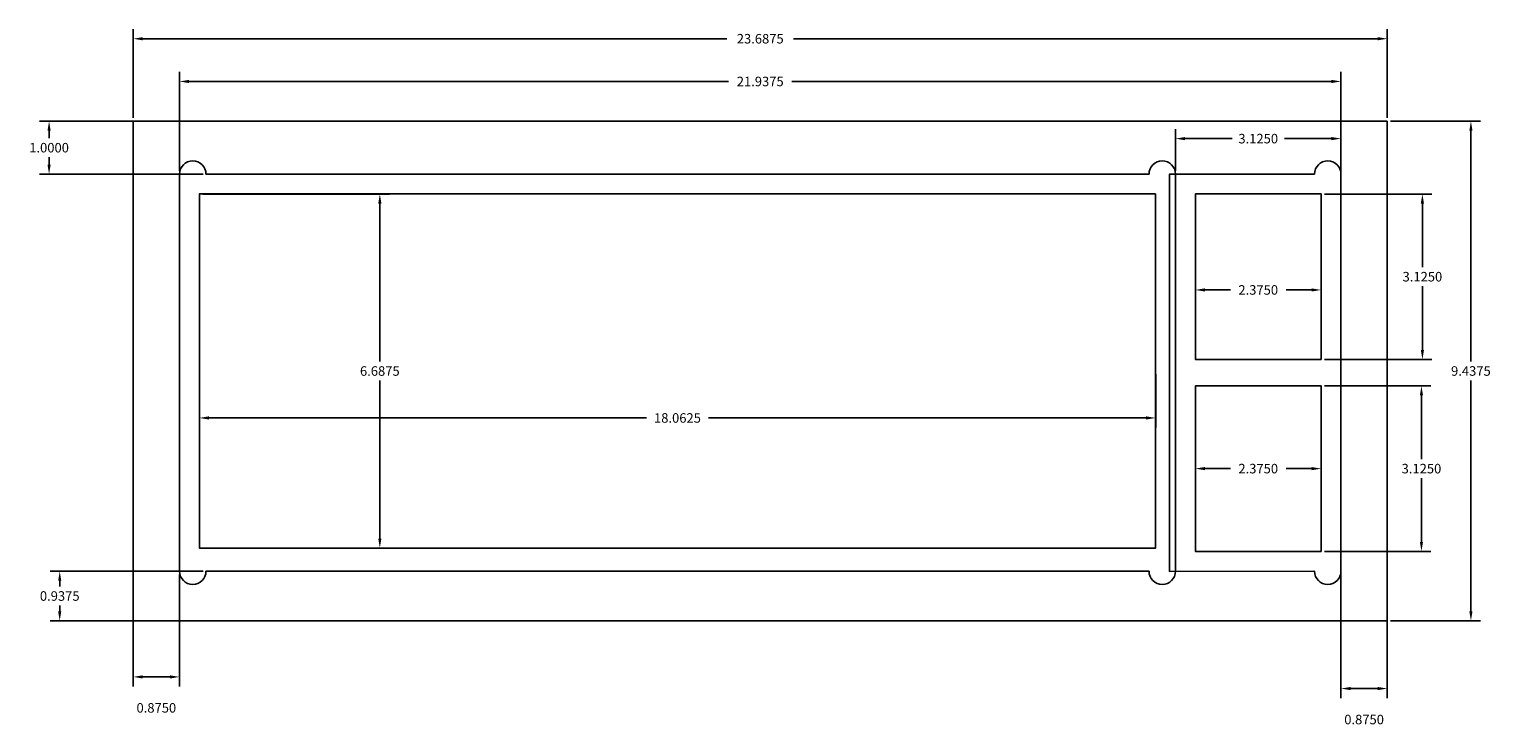
# Model space of a CAD drawing. Extents: x -4 to 204, y -54 to 64.
# Drawn here: x 173 to 200, y 11 to 24 of the extents above; entities that cross this region are included whole.
import ezdxf

# ---------------------------------------------------------------- set-up
doc = ezdxf.new("R2010")
doc.units = 0
doc.header["$MEASUREMENT"] = 0
doc.layers.get('Defpoints').update_dxf_attribs({"linetype": 'CONTINUOUS'})
doc.layers.add('Dimentions', color=7, linetype='CONTINUOUS')
doc.layers.add('LAYER_1', color=3, linetype='CONTINUOUS')
doc.dimstyles.get("Standard").update_dxf_attribs({"dimtxt": 0.18, "dimasz": 0.18, "dimexe": 0.18, "dimexo": 0.0625, "dimgap": 0.09, "dimtad": 0, "dimtih": 1, "dimtoh": 1, "dimdec": 4, "dimzin": 0, "dimdsep": 46, "dimtxsty": 'Standard', "dimcen": 0.09, "dimadec": 0, "dimazin": 0, "dimtfac": 1, "dimtdec": 4, "dimtofl": 0, "dimtmove": 0, "dimatfit": 3, "dimfxl": 1, "dimtolj": 1, "dimtzin": 0, "dimarcsym": 0})

# ---------------------------------------------------------------- blocks, each defined once
blk = doc.blocks.new('*D73')
at = {"layer": 'Defpoints', "color": 0}
for p in [(198.458, 22.499), (198.458, 13.062), (200.037, 13.062)]:
    blk.add_point(p, dxfattribs=at)
at = {"layer": 'Dimentions', "color": 0, "lineweight": -2}
for p, q in [((198.52, 22.499), (200.217, 22.499)), ((200.037, 22.319), (200.037, 17.961)), ((200.037, 13.242), (200.037, 17.601)), ((198.52, 13.062), (200.217, 13.062))]:
    blk.add_line(p, q, dxfattribs=at)
at = {"layer": 'Dimentions', "color": 0}
for points in [[(200.067, 22.319), (200.007, 22.319), (200.037, 22.499)], [(200.007, 13.242), (200.067, 13.242), (200.037, 13.062)]]:
    blk.add_solid(points, dxfattribs=at)
at = {"layer": 'Dimentions', "color": 0, "insert": (200.037, 17.781), "char_height": 0.18, "attachment_point": 5}
blk.add_mtext('\\A1;9.4375', dxfattribs=at)
blk = doc.blocks.new('*D74')
at = {"layer": 'Defpoints', "color": 0}
for p in [(198.458, 24.057), (174.77, 22.499), (198.458, 22.499)]:
    blk.add_point(p, dxfattribs=at)
at = {"layer": 'Dimentions', "color": 0, "lineweight": -2}
for p, q in [((174.77, 22.562), (174.77, 24.237)), ((174.95, 24.057), (185.984, 24.057)), ((198.278, 24.057), (187.244, 24.057)), ((198.458, 22.562), (198.458, 24.237))]:
    blk.add_line(p, q, dxfattribs=at)
at = {"layer": 'Dimentions', "color": 0}
for points in [[(174.95, 24.087), (174.95, 24.027), (174.77, 24.057)], [(198.278, 24.027), (198.278, 24.087), (198.458, 24.057)]]:
    blk.add_solid(points, dxfattribs=at)
at = {"layer": 'Dimentions', "color": 0, "insert": (186.614, 24.057), "char_height": 0.18, "attachment_point": 5}
blk.add_mtext('\\A1;23.6875', dxfattribs=at)
blk = doc.blocks.new('*D82')
at = {"layer": 'Defpoints', "color": 0}
for p in [(174.77, 13.999), (175.645, 13.999), (174.77, 12.003)]:
    blk.add_point(p, dxfattribs=at)
at = {"layer": 'Dimentions', "color": 0, "lineweight": -2}
for p, q in [((174.77, 13.937), (174.77, 11.823)), ((175.645, 13.937), (175.645, 11.823)), ((175.465, 12.003), (174.95, 12.003))]:
    blk.add_line(p, q, dxfattribs=at)
at = {"layer": 'Dimentions', "color": 0}
for points in [[(174.95, 12.033), (174.95, 11.973), (174.77, 12.003)], [(175.465, 11.973), (175.465, 12.033), (175.645, 12.003)]]:
    blk.add_solid(points, dxfattribs=at)
at = {"layer": 'Dimentions', "color": 0, "insert": (175.208, 11.418), "char_height": 0.18, "attachment_point": 5}
blk.add_mtext('\\A1;0.8750', dxfattribs=at)
blk = doc.blocks.new('*D83')
at = {"layer": 'Defpoints', "color": 0}
for p in [(197.583, 23.25), (175.645, 21.499), (197.583, 21.499)]:
    blk.add_point(p, dxfattribs=at)
at = {"layer": 'Dimentions', "color": 0, "lineweight": -2}
for p, q in [((175.645, 21.562), (175.645, 23.43)), ((175.825, 23.25), (186.014, 23.25)), ((197.403, 23.25), (187.214, 23.25)), ((197.583, 21.562), (197.583, 23.43))]:
    blk.add_line(p, q, dxfattribs=at)
at = {"layer": 'Dimentions', "color": 0}
for points in [[(175.825, 23.28), (175.825, 23.22), (175.645, 23.25)], [(197.403, 23.22), (197.403, 23.28), (197.583, 23.25)]]:
    blk.add_solid(points, dxfattribs=at)
at = {"layer": 'Dimentions', "color": 0, "insert": (186.614, 23.25), "char_height": 0.18, "attachment_point": 5}
blk.add_mtext('\\A1;21.9375', dxfattribs=at)
blk = doc.blocks.new('*D84')
at = {"layer": 'Defpoints', "color": 0}
for p in [(194.458, 22.17), (194.458, 21.499), (197.583, 21.499)]:
    blk.add_point(p, dxfattribs=at)
at = {"layer": 'Dimentions', "color": 0, "lineweight": -2}
for p, q in [((194.458, 21.562), (194.458, 22.35)), ((194.638, 22.17), (195.525, 22.17)), ((197.403, 22.17), (196.515, 22.17)), ((197.583, 21.562), (197.583, 22.35))]:
    blk.add_line(p, q, dxfattribs=at)
at = {"layer": 'Dimentions', "color": 0}
for points in [[(194.638, 22.2), (194.638, 22.14), (194.458, 22.17)], [(197.403, 22.14), (197.403, 22.2), (197.583, 22.17)]]:
    blk.add_solid(points, dxfattribs=at)
at = {"layer": 'Dimentions', "color": 0, "insert": (196.02, 22.17), "char_height": 0.18, "attachment_point": 5}
blk.add_mtext('\\A1;3.1250', dxfattribs=at)
blk = doc.blocks.new('*D85')
at = {"layer": 'Defpoints', "color": 0}
for p in [(197.583, 13.999), (198.458, 13.999), (198.458, 11.783)]:
    blk.add_point(p, dxfattribs=at)
at = {"layer": 'Dimentions', "color": 0, "lineweight": -2}
for p, q in [((197.583, 13.937), (197.583, 11.603)), ((198.458, 13.937), (198.458, 11.603)), ((197.763, 11.783), (198.278, 11.783))]:
    blk.add_line(p, q, dxfattribs=at)
at = {"layer": 'Dimentions', "color": 0}
for points in [[(197.763, 11.813), (197.763, 11.753), (197.583, 11.783)], [(198.278, 11.753), (198.278, 11.813), (198.458, 11.783)]]:
    blk.add_solid(points, dxfattribs=at)
at = {"layer": 'Dimentions', "color": 0, "insert": (198.02, 11.198), "char_height": 0.18, "attachment_point": 5}
blk.add_mtext('\\A1;0.8750', dxfattribs=at)
blk = doc.blocks.new('*D87')
at = {"layer": 'Defpoints', "color": 0}
for p in [(176.02, 21.124), (179.429, 21.124), (176.02, 14.437)]:
    blk.add_point(p, dxfattribs=at)
at = {"layer": 'Dimentions', "color": 0, "lineweight": -2}
for p, q in [((176.083, 21.124), (179.609, 21.124)), ((179.429, 20.944), (179.429, 17.961)), ((179.429, 14.617), (179.429, 17.601)), ((176.083, 14.437), (179.609, 14.437))]:
    blk.add_line(p, q, dxfattribs=at)
at = {"layer": 'Dimentions', "color": 0}
for points in [[(179.459, 20.944), (179.399, 20.944), (179.429, 21.124)], [(179.399, 14.617), (179.459, 14.617), (179.429, 14.437)]]:
    blk.add_solid(points, dxfattribs=at)
at = {"layer": 'Dimentions', "color": 0, "insert": (179.429, 17.781), "char_height": 0.18, "attachment_point": 5}
blk.add_mtext('\\A1;6.6875', dxfattribs=at)
blk = doc.blocks.new('*D88')
at = {"layer": 'Defpoints', "color": 0}
for p in [(194.083, 17.781), (194.083, 16.894), (176.02, 14.437)]:
    blk.add_point(p, dxfattribs=at)
at = {"layer": 'Dimentions', "color": 0, "lineweight": -2}
for p, q in [((194.083, 17.718), (194.083, 16.714)), ((176.02, 14.499), (176.02, 17.074)), ((176.2, 16.894), (184.466, 16.894)), ((193.903, 16.894), (185.636, 16.894))]:
    blk.add_line(p, q, dxfattribs=at)
at = {"layer": 'Dimentions', "color": 0}
for points in [[(176.2, 16.924), (176.2, 16.864), (176.02, 16.894)], [(193.903, 16.864), (193.903, 16.924), (194.083, 16.894)]]:
    blk.add_solid(points, dxfattribs=at)
at = {"layer": 'Dimentions', "color": 0, "insert": (185.051, 16.894), "char_height": 0.18, "attachment_point": 5}
blk.add_mtext('\\A1;18.0625', dxfattribs=at)
blk = doc.blocks.new('*D89')
at = {"layer": 'Defpoints', "color": 0}
for p in [(197.208, 21.124), (197.208, 17.999), (199.121, 17.999)]:
    blk.add_point(p, dxfattribs=at)
at = {"layer": 'Dimentions', "color": 0, "lineweight": -2}
for p, q in [((197.27, 21.124), (199.301, 21.124)), ((199.121, 20.944), (199.121, 19.742)), ((199.121, 18.179), (199.121, 19.382)), ((197.27, 17.999), (199.301, 17.999))]:
    blk.add_line(p, q, dxfattribs=at)
at = {"layer": 'Dimentions', "color": 0}
for points in [[(199.151, 20.944), (199.091, 20.944), (199.121, 21.124)], [(199.091, 18.179), (199.151, 18.179), (199.121, 17.999)]]:
    blk.add_solid(points, dxfattribs=at)
at = {"layer": 'Dimentions', "color": 0, "insert": (199.121, 19.562), "char_height": 0.18, "attachment_point": 5}
blk.add_mtext('\\A1;3.1250', dxfattribs=at)
blk = doc.blocks.new('*D90')
at = {"layer": 'Defpoints', "color": 0}
for p in [(197.208, 17.499), (197.208, 14.374), (199.103, 14.374)]:
    blk.add_point(p, dxfattribs=at)
at = {"layer": 'Dimentions', "color": 0, "lineweight": -2}
for p, q in [((197.27, 17.499), (199.283, 17.499)), ((199.103, 17.319), (199.103, 16.117)), ((199.103, 14.554), (199.103, 15.757)), ((197.27, 14.374), (199.283, 14.374))]:
    blk.add_line(p, q, dxfattribs=at)
at = {"layer": 'Dimentions', "color": 0}
for points in [[(199.133, 17.319), (199.073, 17.319), (199.103, 17.499)], [(199.073, 14.554), (199.133, 14.554), (199.103, 14.374)]]:
    blk.add_solid(points, dxfattribs=at)
at = {"layer": 'Dimentions', "color": 0, "insert": (199.103, 15.937), "char_height": 0.18, "attachment_point": 5}
blk.add_mtext('\\A1;3.1250', dxfattribs=at)
blk = doc.blocks.new('*D91')
at = {"layer": 'Defpoints', "color": 0}
for p in [(194.833, 19.562), (197.208, 19.562), (197.208, 19.312)]:
    blk.add_point(p, dxfattribs=at)
at = {"layer": 'Dimentions', "color": 0, "lineweight": -2}
for p, q in [((194.833, 19.499), (194.833, 19.132)), ((197.208, 19.499), (197.208, 19.132)), ((195.013, 19.312), (195.495, 19.312)), ((197.028, 19.312), (196.545, 19.312))]:
    blk.add_line(p, q, dxfattribs=at)
at = {"layer": 'Dimentions', "color": 0}
for points in [[(195.013, 19.342), (195.013, 19.282), (194.833, 19.312)], [(197.028, 19.282), (197.028, 19.342), (197.208, 19.312)]]:
    blk.add_solid(points, dxfattribs=at)
at = {"layer": 'Dimentions', "color": 0, "insert": (196.02, 19.312), "char_height": 0.18, "attachment_point": 5}
blk.add_mtext('\\A1;2.3750', dxfattribs=at)
blk = doc.blocks.new('*D92')
at = {"layer": 'Defpoints', "color": 0}
for p in [(194.833, 15.937), (197.208, 15.937), (197.208, 15.937)]:
    blk.add_point(p, dxfattribs=at)
at = {"layer": 'Dimentions', "color": 0, "lineweight": -2}
for p, q in [((194.833, 15.999), (194.833, 16.117)), ((197.208, 15.999), (197.208, 16.117)), ((195.013, 15.937), (195.495, 15.937)), ((197.028, 15.937), (196.545, 15.937))]:
    blk.add_line(p, q, dxfattribs=at)
at = {"layer": 'Dimentions', "color": 0}
for points in [[(195.013, 15.967), (195.013, 15.907), (194.833, 15.937)], [(197.028, 15.907), (197.028, 15.967), (197.208, 15.937)]]:
    blk.add_solid(points, dxfattribs=at)
at = {"layer": 'Dimentions', "color": 0, "insert": (196.02, 15.937), "char_height": 0.18, "attachment_point": 5}
blk.add_mtext('\\A1;2.3750', dxfattribs=at)
blk = doc.blocks.new('*D93')
at = {"layer": 'Defpoints', "color": 0}
for p in [(173.182, 22.499), (176.153, 22.499), (176.153, 21.499)]:
    blk.add_point(p, dxfattribs=at)
at = {"layer": 'Dimentions', "color": 0, "lineweight": -2}
for p, q in [((176.09, 22.499), (173.002, 22.499)), ((173.182, 22.319), (173.182, 22.179)), ((173.182, 21.679), (173.182, 21.819)), ((176.09, 21.499), (173.002, 21.499))]:
    blk.add_line(p, q, dxfattribs=at)
at = {"layer": 'Dimentions', "color": 0}
for points in [[(173.212, 22.319), (173.152, 22.319), (173.182, 22.499)], [(173.152, 21.679), (173.212, 21.679), (173.182, 21.499)]]:
    blk.add_solid(points, dxfattribs=at)
at = {"layer": 'Dimentions', "color": 0, "insert": (173.182, 21.999), "char_height": 0.18, "attachment_point": 5}
blk.add_mtext('\\A1;1.0000', dxfattribs=at)
blk = doc.blocks.new('*D94')
at = {"layer": 'Defpoints', "color": 0}
for p in [(176.153, 13.999), (173.383, 13.062), (176.153, 13.062)]:
    blk.add_point(p, dxfattribs=at)
at = {"layer": 'Dimentions', "color": 0, "lineweight": -2}
for p, q in [((176.091, 13.999), (173.203, 13.999)), ((173.383, 13.819), (173.383, 13.711)), ((173.383, 13.242), (173.383, 13.351)), ((176.091, 13.062), (173.203, 13.062))]:
    blk.add_line(p, q, dxfattribs=at)
at = {"layer": 'Dimentions', "color": 0}
for points in [[(173.413, 13.819), (173.353, 13.819), (173.383, 13.999)], [(173.353, 13.242), (173.413, 13.242), (173.383, 13.062)]]:
    blk.add_solid(points, dxfattribs=at)
at = {"layer": 'Dimentions', "color": 0, "insert": (173.383, 13.531), "char_height": 0.18, "attachment_point": 5}
blk.add_mtext('\\A1;0.9375', dxfattribs=at)

msp = doc.modelspace()

# ---------------------------------------------------------------- linework, layer by layer
at = {"layer": 'LAYER_1'}
for points in [[(198.45767, 22.49935), (174.77017, 22.49935), (174.77017, 13.06185), (198.45767, 13.06185)], [(194.08267, 21.12435), (176.02017, 21.12435), (176.02017, 14.43685), (194.08267, 14.43685)], [(197.20767, 21.12435), (194.83267, 21.12435), (194.83267, 17.99935), (197.20767, 17.99935)], [(197.20767, 17.49935), (194.83267, 17.49935), (194.83267, 14.37435), (197.20767, 14.37435)]]:
    msp.add_lwpolyline(points, close=True, dxfattribs=at)
for points in [[(193.95767, 21.49935, -0.41421356), (194.20767, 21.74935, -0.41421356), (194.45767, 21.49935), (194.45767, 13.99935, -0.41421356), (194.20767, 13.74935, -0.41421356), (193.95767, 13.99935), (193.9489, 13.99935), (176.15305, 13.99935), (176.14517, 13.99935, -0.41421356), (175.89517, 13.74935, -0.41421356), (175.64517, 13.99935), (175.64517, 21.49935, -0.41421356), (175.89517, 21.74935, -0.41421356), (176.14517, 21.49935), (176.15272, 21.49935), (193.92985, 21.49935)], [(197.08267, 13.99935, 0.41421356), (197.33267, 13.74935, 0.41421356), (197.58267, 13.99935), (197.58267, 21.49935, 0.41421356), (197.33267, 21.74935, 0.41421356), (197.08267, 21.49935), (197.07551, 21.49904), (194.34349, 21.49738), (194.34349, 13.99414), (197.06841, 13.99935)]]:
    msp.add_lwpolyline(points, format="xyb", close=True, dxfattribs=at)

# ---------------------------------------------------------------- dimensions: what is measured, and where the dimension line sits
at = {"layer": 'Dimentions'}
for base, p1, p2, picture, middle in [((198.45767, 24.05652), (174.77017, 22.49935), (198.45767, 22.49935), '*D74', (186.61392, 24.05652)), ((197.58267, 23.25049), (175.64517, 21.49935), (197.58267, 21.49935), '*D83', (186.61392, 23.25049)), ((194.45767, 22.16968), (197.58267, 21.49935), (194.45767, 21.49935), '*D84', (196.02017, 22.16968)), ((197.20767, 19.31193), (194.83267, 19.56185), (197.20767, 19.56185), '*D91', (196.02017, 19.31193)), ((194.08267, 16.89384), (176.02017, 14.43685), (194.08267, 17.7806), '*D88', (185.05142, 16.89384)), ((197.20767, 15.93685), (194.83267, 15.93685), (197.20767, 15.93685), '*D92', (196.02017, 15.93685)), ((174.77017, 12.0027), (175.64517, 13.99935), (174.77017, 13.99935), '*D82', (175.20767, 11.4177)), ((198.45767, 11.78287), (197.58267, 13.99935), (198.45767, 13.99935), '*D85', (198.02017, 11.19787))]:
    dim = msp.add_linear_dim(base=base, p1=p1, p2=p2, dimstyle='Standard', override={"dimtmove": 2}, dxfattribs=at)
    dim.commit()
    dim.dimension.update_dxf_attribs({"geometry": picture, "text_midpoint": middle})
for base, p1, p2, picture, middle in [((173.18196, 22.49935), (176.15272, 21.49935), (176.15272, 22.49935), '*D93', (173.18196, 21.99935)), ((200.03743, 13.06185), (198.45767, 22.49935), (198.45767, 13.06185), '*D73', (200.03743, 17.7806)), ((179.4287, 21.12435), (176.02017, 14.43685), (176.02017, 21.12435), '*D87', (179.4287, 17.7806)), ((199.12149, 17.99935), (197.20767, 21.12435), (197.20767, 17.99935), '*D89', (199.12149, 19.56185)), ((199.10317, 14.37435), (197.20767, 17.49935), (197.20767, 14.37435), '*D90', (199.10317, 15.93685)), ((173.38347, 13.06185), (176.15305, 13.99935), (176.15305, 13.06185), '*D94', (173.38347, 13.5306))]:
    dim = msp.add_linear_dim(base=base, p1=p1, p2=p2, angle=90, dimstyle='Standard', override={"dimtmove": 2}, dxfattribs=at)
    dim.commit()
    dim.dimension.update_dxf_attribs({"geometry": picture, "text_midpoint": middle})

doc.saveas('drawing.dxf')
